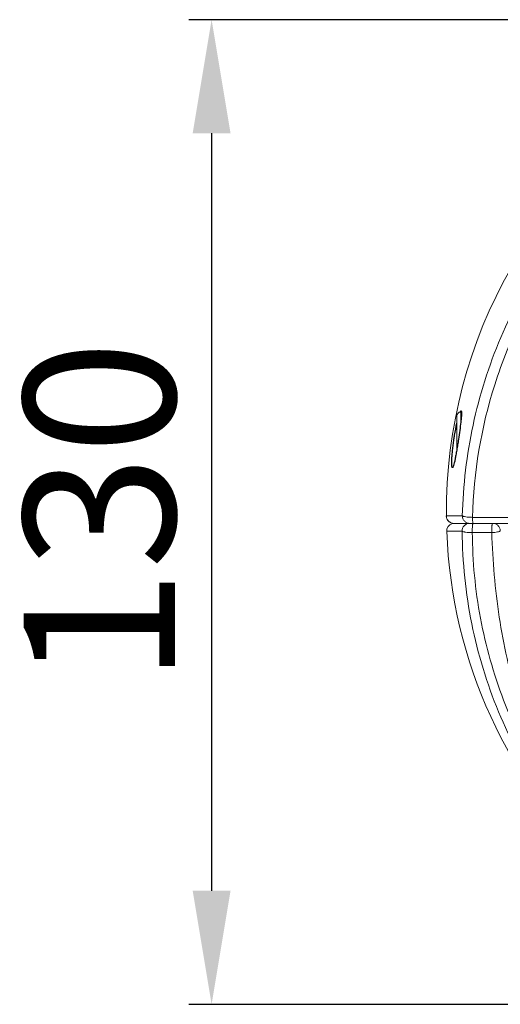
# Model space of a CAD drawing. Units: millimetres. Extents: x 1283 to 1587, y 2058 to 2215.
# Drawn here: x 1283 to 1346, y 2058 to 2188 of the extents above; entities that cross this region are included whole.
import ezdxf

# ---------------------------------------------------------------- set-up
doc = ezdxf.new("R2010")
doc.units = ezdxf.units.MM
doc.layers.add('02___PRT_ALL_AXES', color=7, linetype='Continuous')
doc.layers.add('DIM', color=114, linetype='Continuous', lineweight=13)
doc.styles.get("Standard").update_dxf_attribs({"font": 'arial.ttf'})
doc.dimstyles.new('B1-20', dxfattribs={"dimtxt": 20, "dimasz": 15, "dimexe": 3, "dimexo": 2, "dimgap": 2, "dimtad": 1, "dimdec": 0, "dimdsep": 46, "dimtxsty": 'Standard', "dimcen": 3.5, "dimadec": 0, "dimazin": 0, "dimtfac": 0.7, "dimtdec": 0, "dimtmove": 0, "dimatfit": 3, "dimfxl": 1.75, "dimtzin": 0, "dimarcsym": 0})

# ---------------------------------------------------------------- blocks, each defined once
blk = doc.blocks.new('drw0005wx')
at = {"color": 7, "linetype": 'Continuous'}
for p, q in [((7.3488, 7.5111), (7.3488, 7.6807)), ((7.3685, 7.6479), (7.3685, 7.7003)), ((7.3721, 7.7003), (7.3685, 7.7003)), ((7.2934, 7.1607), (7.2934, 7.1607)), ((7.2934, 7.1607), (7.3765, 7.1607)), ((7.3328, 7.1216), (12.3727, 7.1216)), ((7.4293, 7.1529), (12.2762, 7.1529)), ((7.2953, 7.0807), (7.2953, 7.0807)), ((7.3758, 7.0807), (7.2953, 7.0807)), ((7.5297, 7.0737), (7.4285, 7.0737))]:
    blk.add_line(p, q, dxfattribs=at)
for centre, radius, start, end in [((9.8528, 7.1807), 2.5594, 359.5524, 180.4476), ((9.8528, 7.1807), 2.5594, 359.5524, 180.4476), ((9.9303, 7.0883), 2.5018, 162.4569, 178.5212), ((7.3685, 7.6807), 0.0197, 90, 180), ((7.3328, 7.161), 0.0394, 180.4476, 269.9999), ((7.3323, 7.161), 0.0389, 180.4551, 184.5294), ((7.3346, 7.0822), 0.0394, 108.0929, 182.2386), ((7.3346, 7.0822), 0.0394, 108.4574, 182.2415), ((7.3327, 7.161), 0.0393, 202.9971, 213.4683), ((7.3329, 7.1611), 0.0395, 213.4646, 225.4501), ((7.3329, 7.1611), 0.0396, 225.516, 239.1125), ((7.3327, 7.1608), 0.0392, 239.1172, 247.8086), ((7.3347, 7.0819), 0.0397, 92.6974, 108.3864), ((7.3347, 7.0819), 0.0397, 92.6945, 108.0315), ((7.3346, 7.0826), 0.039, 90.0028, 92.6688), ((7.3346, 7.0827), 0.0389, 90.0029, 92.6694), ((9.8528, 7.1807), 2.5594, 182.2383, 357.7617), ((9.8528, 7.1807), 2.5594, 182.2383, 357.7617)]:
    blk.add_arc(centre, radius, start, end, dxfattribs=at)
for points, knots in [([(7.3765, 7.1607), (7.3803, 7.3189), (7.4179, 7.6364), (7.5627, 8.0944), (7.7928, 8.5186), (8.101, 8.8917), (8.4762, 9.1986), (8.9044, 9.427), (9.3691, 9.5676), (9.8526, 9.6152), (10.3361, 9.5677), (10.8009, 9.4271), (11.2291, 9.1988), (11.6043, 8.892), (11.9126, 8.5188), (12.1428, 8.0945), (12.2876, 7.6365), (12.3252, 7.3189), (12.329, 7.1607)], [0, 0, 0, 0, 0.061764, 0.123954, 0.186395, 0.248979, 0.311653, 0.374388, 0.437172, 0.499983, 0.562791, 0.625569, 0.688304, 0.750979, 0.81357, 0.876025, 0.938225, 1, 1, 1, 1]), ([(7.5448, 7.8424), (7.5831, 7.9633), (7.6785, 8.2), (7.8749, 8.5287), (8.1208, 8.8233), (8.4105, 9.0758), (8.7368, 9.2794), (9.0915, 9.4289), (9.4656, 9.5203), (9.8496, 9.5513), (10.2336, 9.5213), (10.6079, 9.4309), (10.963, 9.2824), (11.2898, 9.0796), (11.5802, 8.8279), (11.8269, 8.5339), (12.0242, 8.2056), (12.1203, 7.9691), (12.1588, 7.8483)], [0, 0, 0, 0, 0.06216, 0.124493, 0.186936, 0.249456, 0.312032, 0.374652, 0.437309, 0.499984, 0.562656, 0.625306, 0.687924, 0.750501, 0.813023, 0.875476, 0.937823, 1, 1, 1, 1]), ([(7.3758, 7.0807), (7.3756, 7.0859), (7.3773, 7.0966), (7.3858, 7.1102), (7.399, 7.1194), (7.4095, 7.1216), (7.4147, 7.1216)], [0, 0, 0, 0, 0.251297, 0.501865, 0.751331, 1, 1, 1, 1]), ([(7.3765, 7.1607), (7.3765, 7.1556), (7.3786, 7.1453), (7.3872, 7.1323), (7.4001, 7.1236), (7.4103, 7.1216), (7.4154, 7.1216)], [0, 0, 0, 0, 0.251341, 0.501892, 0.751337, 1, 1, 1, 1]), ([(7.3765, 7.1607), (7.3771, 7.1601), (7.3791, 7.159), (7.385, 7.1571), (7.3957, 7.1553), (7.4113, 7.1537), (7.423, 7.1531), (7.4293, 7.1529)], [0, 0, 0, 0, 0.049175, 0.124003, 0.346915, 0.649346, 1, 1, 1, 1]), ([(7.4285, 7.0737), (7.4283, 7.0795), (7.4283, 7.0881), (7.4287, 7.0992), (7.4292, 7.1065), (7.4297, 7.1125), (7.4304, 7.1173), (7.431, 7.1199), (7.4318, 7.1216), (7.4322, 7.1216)], [0, 0, 0, 0, 0.360619, 0.531669, 0.685186, 0.813771, 0.911148, 0.973153, 1, 1, 1, 1]), ([(7.4293, 7.1529), (7.4294, 7.1487), (7.4296, 7.1412), (7.4303, 7.1325), (7.4311, 7.127), (7.4317, 7.1242), (7.4321, 7.1225), (7.4328, 7.1216), (7.433, 7.1216)], [0, 0, 0, 0, 0.389968, 0.707506, 0.826985, 0.91588, 0.972727, 1, 1, 1, 1]), ([(7.5297, 7.0737), (7.5296, 7.0795), (7.5296, 7.0881), (7.53, 7.0992), (7.5304, 7.1065), (7.5309, 7.1125), (7.5316, 7.1173), (7.5322, 7.1199), (7.5329, 7.1216), (7.5333, 7.1216)], [0, 0, 0, 0, 0.360902, 0.532081, 0.685698, 0.814342, 0.911712, 0.973595, 1, 1, 1, 1]), ([(7.574, 7.0838), (7.5738, 7.0888), (7.5715, 7.0988), (7.5627, 7.1113), (7.5499, 7.1197), (7.5399, 7.1216), (7.5349, 7.1216)], [0, 0, 0, 0, 0.250648, 0.500903, 0.750634, 1, 1, 1, 1]), ([(7.4285, 7.0737), (7.4222, 7.0738), (7.4106, 7.0742), (7.3967, 7.0753), (7.3875, 7.0768), (7.3823, 7.0779), (7.3785, 7.0791), (7.3764, 7.0801), (7.3758, 7.0807)], [0, 0, 0, 0, 0.350615, 0.652738, 0.775657, 0.87559, 0.950489, 1, 1, 1, 1]), ([(12.3297, 7.0807), (12.3286, 6.9196), (12.2955, 6.5984), (12.1551, 6.1371), (11.9296, 5.7132), (11.6259, 5.3408), (11.2528, 5.0326), (10.8219, 4.8008), (10.3487, 4.6563), (9.8529, 4.6072), (9.3571, 4.6563), (8.8839, 4.8007), (8.4529, 5.0324), (8.0797, 5.3407), (7.776, 5.7132), (7.5504, 6.137), (7.41, 6.5983), (7.3769, 6.9196), (7.3758, 7.0807)], [0, 0, 0, 0, 0.062435, 0.124291, 0.185814, 0.247387, 0.309424, 0.372226, 0.435839, 0.499979, 0.564119, 0.627735, 0.690547, 0.752595, 0.814175, 0.8757, 0.937557, 1, 1, 1, 1]), ([(9.6241, 4.663), (9.472, 4.6772), (9.1713, 4.7341), (8.7472, 4.9007), (8.3657, 5.1405), (8.0384, 5.4437), (7.7738, 5.7998), (7.5784, 6.1981), (7.4575, 6.6273), (7.4293, 6.9246), (7.4285, 7.0737)], [0, 0, 0, 0, 0.128254, 0.255164, 0.380448, 0.504372, 0.627576, 0.750836, 0.874835, 1, 1, 1, 1]), ([(7.574, 7.0838), (7.5737, 7.0831), (7.5723, 7.0816), (7.5675, 7.0789), (7.5584, 7.0764), (7.545, 7.0743), (7.535, 7.0738), (7.5297, 7.0737)], [0, 0, 0, 0, 0.052237, 0.128236, 0.354605, 0.659086, 1, 1, 1, 1]), ([(9.6241, 4.663), (9.4745, 4.6785), (9.179, 4.7384), (8.7634, 4.907), (8.4503, 5.1061), (8.2279, 5.2964), (8.0768, 5.4536), (7.9431, 5.6248), (7.7912, 5.8706), (7.6807, 6.1395), (7.6064, 6.4194), (7.5529, 6.7071), (7.5346, 6.9268), (7.5297, 7.0737)], [0, 0, 0, 0, 0.128349, 0.255314, 0.380657, 0.442833, 0.504697, 0.566319, 0.627783, 0.750653, 0.812479, 0.874634, 1, 1, 1, 1])]:
    blk.add_open_spline(points, degree=3, knots=knots, dxfattribs=at)
for points in [[(7.2965, 7.1456), (7.2949, 7.1495), (7.2938, 7.1537), (7.2935, 7.1579)], [(7.3328, 7.1216), (7.3277, 7.1216), (7.3226, 7.1226), (7.3179, 7.1245)]]:
    blk.add_open_spline(points, degree=3, dxfattribs=at)
at = {"layer": '02___PRT_ALL_AXES', "color": 7, "linetype": 'Continuous'}
blk.add_line((7.3485, 7.6419), (7.3488, 7.6432), dxfattribs=at)
blk.add_arc((7.4082, 7.6806), 0.047, 153.7922, 155.0854, dxfattribs=at)
for points, knots in [([(7.3721, 7.7006), (7.3724, 7.6978), (7.3724, 7.6909), (7.3714, 7.6731), (7.3683, 7.6442), (7.363, 7.6036), (7.3587, 7.5741), (7.3564, 7.5586)], [0, 0, 0, 0, 0.058991, 0.14256, 0.374291, 0.670408, 1, 1, 1, 1]), ([(7.366, 7.7014), (7.3667, 7.7027), (7.3676, 7.7044), (7.3692, 7.7063), (7.37, 7.7063)], [0, 0, 0, 0, 0.665163, 1, 1, 1, 1]), ([(7.37, 7.7063), (7.3706, 7.7063), (7.3715, 7.7048), (7.3718, 7.7029), (7.372, 7.7014), (7.3721, 7.7006)], [0, 0, 0, 0, 0.312332, 0.603674, 1, 1, 1, 1]), ([(7.333, 7.5586), (7.3341, 7.566), (7.3386, 7.5939), (7.3439, 7.6217), (7.3485, 7.6419)], [0, 0, 0, 0, 0.263954, 1, 1, 1, 1]), ([(7.3254, 7.411), (7.325, 7.411), (7.324, 7.412), (7.3229, 7.4158), (7.3219, 7.424), (7.3217, 7.4375), (7.3222, 7.4557), (7.3236, 7.4779), (7.3259, 7.5031), (7.329, 7.5304), (7.3316, 7.5491), (7.333, 7.5586)], [0, 0, 0, 0, 0.008545, 0.024016, 0.081145, 0.173086, 0.296819, 0.447667, 0.619664, 0.806264, 1, 1, 1, 1]), ([(7.3564, 7.5586), (7.3549, 7.549), (7.352, 7.5302), (7.3476, 7.503), (7.3432, 7.4778), (7.339, 7.4557), (7.3352, 7.4375), (7.3318, 7.424), (7.329, 7.4157), (7.327, 7.412), (7.3259, 7.411), (7.3254, 7.411)], [0, 0, 0, 0, 0.191599, 0.376207, 0.546675, 0.69681, 0.82091, 0.914347, 0.973874, 0.990656, 1, 1, 1, 1])]:
    blk.add_open_spline(points, degree=3, knots=knots, dxfattribs=at)
blk = doc.blocks.new('*D305')
at = {"layer": 'Defpoints', "color": 0, "ltscale": 0.1, "transparency": 16777216}
for p in [(1403.9, 2188.42), (1307.9, 2058.4), (1403.9, 2058.4)]:
    blk.add_point(p, dxfattribs=at)
at = {"layer": 'DIM', "color": 0, "linetype": 'Continuous', "lineweight": -2, "ltscale": 0.1, "transparency": 16777216}
for p, q in [((1401.9, 2188.42), (1304.9, 2188.42)), ((1307.9, 2173.42), (1307.9, 2073.4)), ((1401.9, 2058.4), (1304.9, 2058.4))]:
    blk.add_line(p, q, dxfattribs=at)
at = {"layer": 'DIM', "color": 0, "ltscale": 0.1, "transparency": 16777216}
for points in [[(1305.4, 2173.42), (1310.4, 2173.42), (1307.9, 2188.42)], [(1305.4, 2073.4), (1310.4, 2073.4), (1307.9, 2058.4)]]:
    blk.add_solid(points, dxfattribs=at)
at = {"layer": 'DIM', "color": 0, "ltscale": 0.1, "transparency": 16777216, "insert": (1295.68, 2123.41), "char_height": 20, "attachment_point": 5, "rotation": 90}
blk.add_mtext('130', dxfattribs=at)

msp = doc.modelspace()

# ---------------------------------------------------------------- block references
at = {"layer": 'DIM', "lineweight": 13, "xscale": 25.4, "yscale": 25.4, "zscale": 25.4}
msp.add_blockref('drw0005wx', (1153.645, 1941.024), dxfattribs=at)

# ---------------------------------------------------------------- dimensions: what is measured, and where the dimension line sits
at = {"layer": 'DIM', "ltscale": 0.1}
dim = msp.add_linear_dim(base=(1307.9, 2058.403), p1=(1403.905, 2188.423), p2=(1403.905, 2058.403), angle=90, dimstyle='B1-20', override={"dimfxl": 1.25}, dxfattribs=at)
dim.commit()
dim.dimension.update_dxf_attribs({"geometry": '*D305', "text_midpoint": (1295.682, 2123.413)})

doc.saveas('drawing.dxf')
